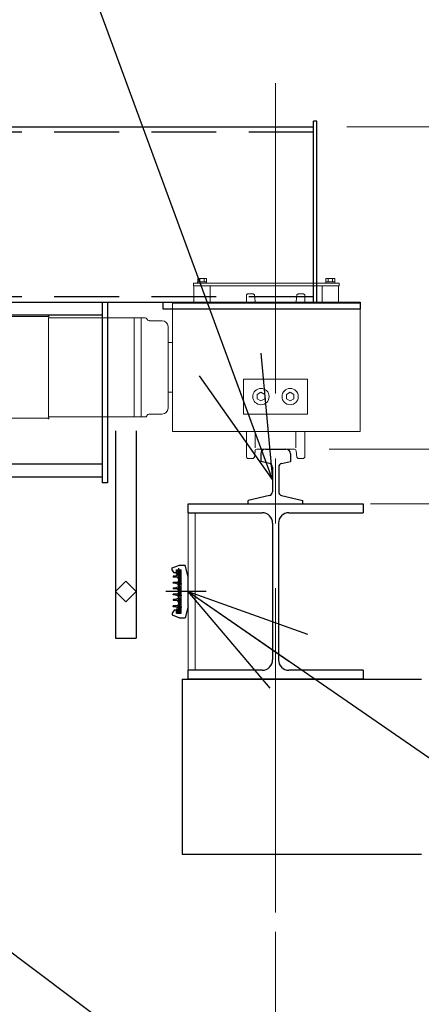
# Model space of a CAD drawing. Units: millimetres. Extents: x -185 to 185, y -134 to 137.
# Drawn here: x 20 to 30, y -15 to 9 of the extents above; entities that cross this region are included whole.
import ezdxf

# ---------------------------------------------------------------- set-up
doc = ezdxf.new("R2010")
doc.units = ezdxf.units.MM
doc.header["$LTSCALE"] = 0.25
for name, pattern in [('CENTER', [50.8, 31.75, -6.35, 6.35, -6.35]), ('DASHED2', [9.525, 6.35, -3.175]), ('DIVIDE', [31.75, 12.7, -6.35, 0, -6.35, 0, -6.35])]:
    doc.linetypes.add(name, pattern=pattern)
doc.layers.add('Layer0016', color=7, linetype='Continuous')
doc.styles.add('dcStyle0', font='txt.shx', dxfattribs={"width": 0.8, "bigfont": 'bigfont'})
doc.dimstyles.new('dc_Rotated', dxfattribs={"dimtxt": 3, "dimasz": 3.000002, "dimexe": 0.6, "dimexo": 0.9, "dimgap": 0.9, "dimtad": 3, "dimdsep": 46, "dimtxsty": 'dcStyle0', "dimblk1": 'OPEN30', "dimblk2": 'OPEN30', "dimsah": 1, "dimcen": 0.09, "dimse1": 1, "dimclrd": 91, "dimclre": 91, "dimclrt": 7, "dimadec": 0, "dimazin": 2, "dimtfac": 1, "dimtdec": 4, "dimtmove": 0, "dimatfit": 3, "dimfxl": 1, "dimarcsym": 0})

# ---------------------------------------------------------------- blocks, each defined once
blk = doc.blocks.new('DC_GROUP_HSOI0510-R0_32')
at = {"layer": 'Layer0016', "color": 150, "linetype": 'Continuous', "lineweight": 25}
for p, q in [((24.152, -4.301), (24.33, -4.234)), ((24.152, -4.344), (24.152, -4.301)), ((24.33, -4.234), (24.473, -4.234)), ((24.545, -4.519), (24.473, -4.234)), ((24.202, -4.416), (24.152, -4.344)), ((24.18, -4.505), (24.18, -4.526)), ((24.223, -4.505), (24.18, -4.505)), ((24.29, -4.526), (24.18, -4.526)), ((24.259, -4.416), (24.202, -4.416)), ((24.305, -4.476), (24.223, -4.505)), ((24.259, -4.344), (24.259, -4.416)), ((24.259, -4.344), (24.373, -4.344)), ((24.259, -4.451), (24.259, -4.344)), ((24.259, -4.344), (24.316, -4.344)), ((24.259, -4.451), (24.305, -4.451)), ((24.273, -4.437), (24.273, -4.359)), ((24.273, -4.359), (24.316, -4.359)), ((24.316, -4.437), (24.273, -4.437)), ((24.287, -4.519), (24.307, -4.511)), ((24.316, -4.591), (24.287, -4.519)), ((24.305, -4.451), (24.305, -4.476)), ((24.339, -4.591), (24.307, -4.511)), ((24.327, -4.451), (24.327, -4.476)), ((24.366, -4.476), (24.327, -4.476)), ((24.366, -4.505), (24.328, -4.505)), ((24.328, -4.505), (24.362, -4.591)), ((24.373, -5.409), (24.373, -4.344)), ((24.373, -4.498), (24.373, -4.484)), ((24.545, -5.234), (24.545, -4.519)), ((24.18, -4.676), (24.18, -4.655)), ((24.29, -4.655), (24.18, -4.655)), ((24.223, -4.676), (24.18, -4.676)), ((24.18, -4.791), (24.18, -4.812)), ((24.223, -4.791), (24.18, -4.791)), ((24.29, -4.812), (24.18, -4.812)), ((24.305, -4.705), (24.223, -4.676)), ((24.305, -4.762), (24.223, -4.791)), ((24.316, -4.591), (24.287, -4.662)), ((24.287, -4.662), (24.307, -4.67)), ((24.287, -4.805), (24.307, -4.797)), ((24.316, -4.876), (24.287, -4.805)), ((24.305, -4.762), (24.305, -4.705)), ((24.339, -4.591), (24.307, -4.67)), ((24.339, -4.876), (24.307, -4.797)), ((24.366, -4.705), (24.327, -4.705)), ((24.327, -4.705), (24.327, -4.762)), ((24.366, -4.762), (24.327, -4.762)), ((24.328, -4.676), (24.362, -4.591)), ((24.366, -4.676), (24.328, -4.676)), ((24.366, -4.791), (24.328, -4.791)), ((24.328, -4.791), (24.362, -4.876)), ((24.373, -4.684), (24.373, -4.698)), ((24.373, -4.784), (24.373, -4.769)), ((24.18, -4.962), (24.18, -4.941)), ((24.29, -4.941), (24.18, -4.941)), ((24.223, -4.962), (24.18, -4.962)), ((24.305, -4.991), (24.223, -4.962)), ((24.305, -5.048), (24.223, -5.076)), ((24.316, -4.876), (24.287, -4.948)), ((24.287, -4.948), (24.307, -4.956)), ((24.305, -5.048), (24.305, -4.991)), ((24.339, -4.876), (24.307, -4.956)), ((24.366, -4.991), (24.327, -4.991)), ((24.327, -5.048), (24.327, -4.991)), ((24.366, -5.048), (24.327, -5.048)), ((24.328, -4.962), (24.362, -4.876)), ((24.366, -4.962), (24.328, -4.962)), ((24.373, -4.969), (24.373, -4.984)), ((24.373, -5.069), (24.373, -5.055)), ((24.18, -5.076), (24.18, -5.098)), ((24.223, -5.076), (24.18, -5.076)), ((24.29, -5.098), (24.18, -5.098)), ((24.18, -5.248), (24.18, -5.226)), ((24.29, -5.226), (24.18, -5.226)), ((24.223, -5.248), (24.18, -5.248)), ((24.305, -5.276), (24.223, -5.248)), ((24.259, -5.301), (24.305, -5.301)), ((24.259, -5.301), (24.259, -5.409)), ((24.287, -5.091), (24.307, -5.083)), ((24.316, -5.162), (24.287, -5.091)), ((24.316, -5.162), (24.287, -5.234)), ((24.287, -5.234), (24.307, -5.242)), ((24.305, -5.301), (24.305, -5.276)), ((24.339, -5.162), (24.307, -5.083)), ((24.339, -5.162), (24.307, -5.242)), ((24.366, -5.276), (24.327, -5.276)), ((24.327, -5.301), (24.327, -5.276)), ((24.366, -5.076), (24.328, -5.076)), ((24.328, -5.076), (24.362, -5.162)), ((24.328, -5.248), (24.362, -5.162)), ((24.366, -5.248), (24.328, -5.248)), ((24.373, -5.255), (24.373, -5.269)), ((24.545, -5.234), (24.473, -5.519)), ((24.202, -5.337), (24.152, -5.409)), ((24.152, -5.409), (24.152, -5.451)), ((24.152, -5.451), (24.33, -5.519)), ((24.259, -5.337), (24.202, -5.337)), ((24.259, -5.409), (24.259, -5.337)), ((24.259, -5.409), (24.373, -5.409)), ((24.259, -5.409), (24.316, -5.409)), ((24.316, -5.316), (24.273, -5.316)), ((24.273, -5.316), (24.273, -5.394)), ((24.273, -5.394), (24.316, -5.394)), ((24.33, -5.519), (24.473, -5.519))]:
    blk.add_line(p, q, dxfattribs=at)
at = {"layer": 'Layer0016', "color": 150, "linetype": 'CENTER', "lineweight": 25}
for p, q in [((24.316, -5.423), (24.316, -4.307)), ((24.385, -4.398), (24.248, -4.398)), ((24.987, -4.876), (23.997, -4.876)), ((24.385, -5.355), (24.248, -5.355))]:
    blk.add_line(p, q, dxfattribs=at)
at = {"layer": 'Layer0016', "color": 150, "linetype": 'Continuous', "lineweight": 25}
for centre, radius, start, end in [((24.319, -4.398), 0.0537, 277.7119, 93.6952), ((24.319, -4.398), 0.0394, 265.6863, 94.3137), ((24.366, -4.484), 0.00714, 0, 90), ((24.366, -4.498), 0.00714, 270, 0), ((24.366, -4.684), 0.00714, 0, 90), ((24.366, -4.698), 0.00714, 270, 0), ((24.366, -4.769), 0.00714, 0, 90), ((24.366, -4.784), 0.00714, 270, 0), ((24.366, -4.969), 0.00714, 0, 90), ((24.366, -4.984), 0.00714, 270, 0), ((24.366, -5.055), 0.00714, 0, 90), ((24.319, -5.355), 0.0537, 266.3048, 82.2336), ((24.366, -5.069), 0.00714, 270, 0), ((24.366, -5.255), 0.00714, 0, 90), ((24.366, -5.269), 0.00714, 270, 0), ((24.319, -5.355), 0.0394, 265.6863, 94.3137)]:
    blk.add_arc(centre, radius, start, end, dxfattribs=at)
blk = doc.blocks.new('DC_GROUP_HSOI0510-R0_33')
at = {"layer": 'Layer0016', "color": 150, "linetype": 'Continuous', "lineweight": 13}
for p, q in [((24.716, -2.948), (24.545, -2.948)), ((24.545, -2.948), (24.545, -6.805)), ((24.716, -6.805), (24.716, -2.948)), ((24.545, -6.805), (24.716, -6.805))]:
    blk.add_line(p, q, dxfattribs=at)
blk = doc.blocks.new('DC_GROUP_HSOI0510-R0_31')
at = {"layer": 'Layer0016', "linetype": 'Continuous'}
for name in ['DC_GROUP_HSOI0510-R0_33', 'DC_GROUP_HSOI0510-R0_32']:
    blk.add_blockref(name, (0, 0), dxfattribs=at)
blk = doc.blocks.new('_Open30')
at = {"color": 0, "linetype": 'ByBlock', "lineweight": -2}
for p, q in [((-1, 0.267949), (0, 0)), ((0, 0), (-1, -0.267949)), ((0, 0), (-1, 0))]:
    blk.add_line(p, q, dxfattribs=at)
blk = doc.blocks.new('*D35')
at = {"layer": 'Layer0016', "color": 91, "linetype": 'Continuous', "lineweight": 13}
for p, q in [((27.999, -1.391), (52.978, -1.391)), ((52.378, -80.791), (52.378, -1.391)), ((34.73, -80.791), (52.978, -80.791))]:
    blk.add_line(p, q, dxfattribs=at)
at = {"layer": 'Layer0016', "color": 91, "xscale": 3.000002807615286, "yscale": 2.999989368223643}
for p, rotation in [((52.378, -1.391), 90), ((52.378, -80.791), 270)]:
    blk.add_blockref('_Open30', p, dxfattribs=dict(at, rotation=rotation))
at = {"layer": 'Layer0016', "color": 7, "insert": (51.478, -51.142), "char_height": 3, "width": 24.75, "attachment_point": 8, "rotation": 90, "style": 'dcStyle0'}
blk.add_mtext('\\T1.00;FL+6858', dxfattribs=at)
blk = doc.blocks.new('*D36')
at = {"layer": 'Layer0016', "color": 91, "linetype": 'Continuous', "lineweight": 13}
for p, q in [((31.159, 10.752), (52.978, 10.752)), ((52.378, -1.391), (52.378, 10.752)), ((27.999, -1.391), (52.978, -1.391))]:
    blk.add_line(p, q, dxfattribs=at)
at = {"layer": 'Layer0016', "color": 91, "xscale": 3.000002807615286, "yscale": 2.999989368223643}
for p, rotation in [((52.378, 10.752), 90), ((52.378, -1.391), 270)]:
    blk.add_blockref('_Open30', p, dxfattribs=dict(at, rotation=rotation))
at = {"layer": 'Layer0016', "color": 7, "insert": (51.478, 4.681), "char_height": 3, "width": 18.75, "attachment_point": 8, "rotation": 90, "style": 'dcStyle0'}
blk.add_mtext('\\T1.00;850以上', dxfattribs=at)
blk = doc.blocks.new('*D37')
at = {"layer": 'Layer0016', "color": 91, "linetype": 'Continuous', "lineweight": 13}
for p, q in [((27.999, -1.391), (44.978, -1.391)), ((44.378, -2.734), (44.378, -1.391)), ((29.016, -2.734), (44.978, -2.734)), ((44.378, -8.931), (44.378, -2.734))]:
    blk.add_line(p, q, dxfattribs=at)
at = {"layer": 'Layer0016', "color": 91, "xscale": 3.000002807615286, "yscale": 2.999989368223643, "rotation": 90}
blk.add_blockref('_Open30', (44.378, -2.734), dxfattribs=at)
at = {"layer": 'Layer0016', "color": 7, "insert": (43.478, -3.831), "char_height": 3, "width": 9.75, "attachment_point": 9, "rotation": 90, "style": 'dcStyle0'}
blk.add_mtext('\\T1.00;94', dxfattribs=at)
blk = doc.blocks.new('*D38')
at = {"layer": 'Layer0016', "color": 91, "linetype": 'Continuous', "lineweight": 13}
for p, q in [((28.437, 6.495), (44.978, 6.495)), ((44.378, -1.391), (44.378, 6.495)), ((27.999, -1.391), (44.978, -1.391))]:
    blk.add_line(p, q, dxfattribs=at)
at = {"layer": 'Layer0016', "color": 91, "xscale": 3.000002807615286, "yscale": 2.999989368223643}
for p, rotation in [((44.378, 6.495), 90), ((44.378, -1.391), 270)]:
    blk.add_blockref('_Open30', p, dxfattribs=dict(at, rotation=rotation))
at = {"layer": 'Layer0016', "color": 7, "insert": (43.478, 2.338), "char_height": 3, "width": 12.75, "attachment_point": 8, "rotation": 90, "style": 'dcStyle0'}
blk.add_mtext('\\T1.00;552', dxfattribs=at)
blk = doc.blocks.new('*D39')
at = {"layer": 'Layer0016', "color": 91, "linetype": 'Continuous', "lineweight": 13}
for p, q in [((44.378, 19.35), (44.378, 10.752)), ((31.159, 10.752), (44.978, 10.752)), ((44.378, 6.495), (44.378, 10.752)), ((28.437, 6.495), (44.978, 6.495))]:
    blk.add_line(p, q, dxfattribs=at)
at = {"layer": 'Layer0016', "color": 91, "xscale": 3.000002807615286, "yscale": 2.999989368223643, "rotation": 270}
blk.add_blockref('_Open30', (44.378, 10.752), dxfattribs=at)
at = {"layer": 'Layer0016', "color": 7, "insert": (43.478, 11.85), "char_height": 3, "width": 12.75, "attachment_point": 7, "rotation": 90, "style": 'dcStyle0'}
blk.add_mtext('\\T1.00;298', dxfattribs=at)
blk = doc.blocks.new('*D43')
at = {"layer": 'Layer0016', "color": 91, "linetype": 'Continuous', "lineweight": 13}
for p, q in [((-116.17, -13.205), (-116.17, -63.999)), ((26.687, -13.205), (26.687, -63.999)), ((-116.17, -63.399), (26.687, -63.399))]:
    blk.add_line(p, q, dxfattribs=at)
at = {"layer": 'Layer0016', "color": 91, "xscale": 3.000002807615286, "yscale": 2.999989368223643}
for p, rotation in [((-116.17, -63.399), 180), ((26.687, -63.399), 360)]:
    blk.add_blockref('_Open30', p, dxfattribs=dict(at, rotation=rotation))
at = {"layer": 'Layer0016', "color": 7, "insert": (-44.741, -62.499), "char_height": 3, "width": 45.75, "attachment_point": 8, "style": 'dcStyle0'}
blk.add_mtext('\\T1.00;走行レールスパン\u300010000', dxfattribs=at)
blk = doc.blocks.new('*D46')
at = {"layer": 'Layer0016', "color": 91, "linetype": 'Continuous', "lineweight": 13}
for p, q in [((26.687, -13.205), (26.687, -55.999)), ((10.259, -16.623), (10.259, -55.999)), ((10.259, -55.399), (26.687, -55.399))]:
    blk.add_line(p, q, dxfattribs=at)
at = {"layer": 'Layer0016', "color": 91, "xscale": 3.000002807615286, "yscale": 2.999989368223643}
for p, rotation in [((10.259, -55.399), 180), ((26.687, -55.399), 360)]:
    blk.add_blockref('_Open30', p, dxfattribs=dict(at, rotation=rotation))
at = {"layer": 'Layer0016', "color": 7, "insert": (18.473, -54.499), "char_height": 3, "width": 15.75, "attachment_point": 8, "style": 'dcStyle0'}
blk.add_mtext('\\T1.00;1150', dxfattribs=at)
blk = doc.blocks.new('DC_GROUP_HSOI0510-R0_28')
at = {"layer": 'Layer0016', "color": 8, "linetype": 'Continuous', "lineweight": 25}
for p, q in [((26.438, -1.391), (26.937, -1.391)), ((26.325, -1.504), (26.325, -1.692)), ((27.05, -1.504), (27.05, -1.692)), ((26.541, -1.742), (26.325, -1.692)), ((26.611, -1.831), (26.611, -2.441)), ((26.764, -1.831), (26.764, -2.441)), ((26.834, -1.742), (27.05, -1.692)), ((26.541, -2.529), (26.018, -2.65)), ((26.018, -2.734), (26.018, -2.65)), ((26.834, -2.529), (27.356, -2.65)), ((27.356, -2.734), (27.356, -2.65)), ((26.018, -2.734), (27.356, -2.734))]:
    blk.add_line(p, q, dxfattribs=at)
for centre, radius, start, end in [((26.438, -1.504), 0.113, 90, 180), ((26.937, -1.504), 0.113, 0, 90), ((26.52, -1.831), 0.0907, 0, 77), ((26.855, -1.831), 0.0907, 103, 180), ((26.52, -2.441), 0.0907, 283, 0), ((26.855, -2.441), 0.0907, 180, 257)]:
    blk.add_arc(centre, radius, start, end, dxfattribs=at)
blk = doc.blocks.new('DC_GROUP_HSOI0510-R0_30')
at = {"layer": 'Layer0016', "color": 150, "linetype": 'Continuous', "lineweight": 25}
for p, q in [((22.763, -0.948), (22.763, -6.019)), ((23.268, -0.948), (23.268, -6.019)), ((22.763, -6.019), (23.268, -6.019))]:
    blk.add_line(p, q, dxfattribs=at)
at = {"layer": 'Layer0016', "color": 150, "linetype": 'DIVIDE', "lineweight": 25}
for p, q in [((22.763, -4.876), (23.016, -4.624)), ((23.016, -4.624), (23.268, -4.876)), ((23.016, -5.129), (22.763, -4.876)), ((23.268, -4.876), (23.016, -5.129))]:
    blk.add_line(p, q, dxfattribs=at)
blk = doc.blocks.new('DC_GROUP_HSOI0510-R0_34')
at = {"layer": 'Layer0016', "color": 8, "linetype": 'Continuous', "lineweight": 25}
for p, q in [((24.545, -2.734), (28.83, -2.734)), ((24.545, -2.948), (24.545, -2.734)), ((28.83, -2.734), (28.83, -2.948)), ((24.545, -2.948), (26.359, -2.948)), ((27.016, -2.948), (28.83, -2.948)), ((26.616, -3.205), (26.616, -6.548)), ((26.759, -3.205), (26.759, -6.548)), ((24.545, -7.019), (24.545, -6.805)), ((26.359, -6.805), (24.545, -6.805)), ((28.83, -6.805), (27.016, -6.805)), ((28.83, -6.805), (28.83, -7.019)), ((28.83, -7.019), (24.545, -7.019))]:
    blk.add_line(p, q, dxfattribs=at)
for centre, start, end in [((26.359, -3.205), 0, 90), ((27.016, -3.205), 90, 180), ((26.359, -6.548), 270, 0), ((27.016, -6.548), 180, 270)]:
    blk.add_arc(centre, 0.257, start, end, dxfattribs=at)
blk = doc.blocks.new('DC_GROUP_HSOI0510-R0_39')
at = {"layer": 'Layer0016', "color": 30, "linetype": 'Continuous', "lineweight": 18}
for p, q in [((24.673, 2.674), (24.673, 2.609)), ((28.245, 2.674), (24.673, 2.674)), ((24.997, 2.702), (24.777, 2.702)), ((24.777, 2.702), (24.777, 2.674)), ((24.997, 2.674), (24.777, 2.674)), ((24.78, 2.702), (24.78, 2.781)), ((24.78, 2.781), (24.995, 2.781)), ((24.834, 2.781), (24.834, 2.702)), ((24.941, 2.781), (24.941, 2.702)), ((24.995, 2.702), (24.995, 2.781)), ((24.997, 2.702), (24.997, 2.674)), ((28.14, 2.702), (27.92, 2.702)), ((27.92, 2.702), (27.92, 2.674)), ((28.14, 2.674), (27.92, 2.674)), ((27.923, 2.702), (27.923, 2.781)), ((27.923, 2.781), (28.137, 2.781)), ((27.977, 2.781), (27.977, 2.702)), ((28.084, 2.781), (28.084, 2.702)), ((28.137, 2.702), (28.137, 2.781)), ((28.14, 2.702), (28.14, 2.674)), ((28.245, 2.674), (28.245, 2.609)), ((28.245, 2.609), (24.673, 2.609)), ((24.687, 2.181), (24.687, 2.609)), ((25.087, 2.181), (25.087, 2.609)), ((27.83, 2.181), (27.83, 2.609)), ((28.23, 2.181), (28.23, 2.609)), ((24.159, -0.962), (24.159, 2.181)), ((24.159, 2.181), (28.759, 2.181)), ((26.691, 2.181), (25.769, 2.181)), ((26.002, 2.409), (25.973, 2.381)), ((25.973, 2.181), (25.973, 2.381)), ((26.137, 2.409), (26.002, 2.409)), ((26.169, 2.381), (26.137, 2.409)), ((26.169, 2.381), (26.184, 2.22)), ((27.206, 2.381), (27.191, 2.22)), ((27.206, 2.381), (27.237, 2.409)), ((27.237, 2.409), (27.373, 2.409)), ((27.373, 2.409), (27.402, 2.381)), ((27.402, 2.181), (27.402, 2.381)), ((28.759, 2.181), (28.759, -0.962)), ((19.33, 1.724), (19.33, 1.638)), ((19.44, 1.724), (19.33, 1.724)), ((19.383, 1.763), (19.383, 1.599)), ((19.44, 1.763), (19.383, 1.763)), ((19.44, 1.768), (19.44, 1.594)), ((19.462, 1.768), (19.44, 1.768)), ((19.462, 1.816), (19.462, 1.538)), ((19.502, 1.856), (21.112, 1.856)), ((21.13, 1.871), (21.119, 1.871)), ((21.119, 1.863), (21.119, 1.871)), ((23.33, 1.824), (21.123, 1.824)), ((21.123, 1.824), (21.123, -0.605)), ((21.13, 1.871), (21.13, 1.824)), ((23.22, -0.605), (23.22, 1.824)), ((23.33, 1.824), (23.394, 1.824)), ((23.394, -0.605), (23.394, 1.824)), ((23.394, 1.824), (23.394, -0.605)), ((23.494, 1.824), (23.394, 1.824)), ((23.909, 1.752), (23.6, 1.752)), ((24.159, -0.476), (24.159, 1.695)), ((19.44, 1.638), (19.33, 1.638)), ((19.44, 1.599), (19.383, 1.599)), ((19.462, 1.594), (19.44, 1.594)), ((24.052, 1.609), (24.052, -0.391)), ((24.159, 1.216), (24.052, 1.216)), ((25.902, -0.534), (25.902, 0.324)), ((25.902, 0.324), (27.473, 0.324)), ((27.473, 0.324), (27.473, -0.534)), ((24.159, 0.002), (24.052, 0.002)), ((26.33, 0.002), (26.237, -0.051)), ((26.423, -0.051), (26.33, 0.002)), ((26.952, -0.051), (27.045, 0.002)), ((27.045, 0.002), (27.137, -0.051)), ((26.237, -0.051), (26.237, -0.159)), ((26.237, -0.159), (26.33, -0.212)), ((26.33, -0.212), (26.423, -0.159)), ((26.423, -0.159), (26.423, -0.051)), ((26.952, -0.159), (26.952, -0.051)), ((27.045, -0.212), (26.952, -0.159)), ((27.137, -0.159), (27.045, -0.212)), ((27.137, -0.051), (27.137, -0.159)), ((21.112, -0.638), (19.53, -0.638)), ((21.119, -0.645), (21.119, -0.652)), ((21.13, -0.652), (21.119, -0.652)), ((21.123, -0.605), (23.33, -0.605)), ((21.13, -0.605), (21.13, -0.652)), ((23.33, -0.605), (23.394, -0.605)), ((23.495, -0.605), (23.394, -0.605)), ((23.909, -0.534), (23.6, -0.534)), ((27.473, -0.534), (25.902, -0.534)), ((28.759, -0.962), (24.159, -0.962)), ((25.973, -1.582), (25.973, -0.962)), ((26.187, -1.358), (26.187, -0.962)), ((27.187, -1.358), (27.187, -0.962)), ((27.402, -1.591), (27.402, -0.962)), ((26.169, -1.591), (26.184, -1.43)), ((27.148, -1.391), (26.226, -1.391)), ((27.206, -1.591), (27.191, -1.43)), ((26.002, -1.619), (25.973, -1.591)), ((26.137, -1.619), (26.002, -1.619)), ((26.169, -1.591), (26.137, -1.619)), ((27.206, -1.591), (27.237, -1.619)), ((27.237, -1.619), (27.373, -1.619)), ((27.373, -1.619), (27.402, -1.591))]:
    blk.add_line(p, q, dxfattribs=at)
for centre in [(26.33, -0.105), (27.045, -0.105)]:
    blk.add_circle(centre, 0.2, dxfattribs=at)
for centre, radius, start, end in [((26.226, 2.224), 0.0429, 185.3556, 270), ((27.148, 2.224), 0.0429, 270, 354.6444), ((19.502, 1.816), 0.04, 136.8915, 180.0078), ((19.502, 1.816), 0.04, 90, 136.0458), ((21.112, 1.864), 0.00714, 270, 0), ((23.494, 1.781), 0.0429, 22.0249, 90), ((23.6, 1.824), 0.0714, 202.0264, 270), ((23.909, 1.609), 0.143, 0, 90), ((26.227, 0.609), 6.869, 172.4708, 189.9809), ((19.454, 1.472), 0.04, 107.369, 172.7379), ((26.227, 0.609), 6.869, 171.7188, 172.4708), ((19.433, 1.538), 0.0286, 287.3656, 0), ((23.909, -0.391), 0.143, 270, 0), ((19.53, -0.569), 0.0686, 189.9801, 270), ((21.112, -0.645), 0.00714, 0, 90), ((23.495, -0.562), 0.0429, 270, 337.9751), ((23.6, -0.605), 0.0714, 90, 157.9752), ((26.226, -1.434), 0.0429, 90, 174.6449), ((27.148, -1.434), 0.0429, 5.3556, 90)]:
    blk.add_arc(centre, radius, start, end, dxfattribs=at)
blk = doc.blocks.new('DC_GROUP_HSOI0510-R0_42')
at = {"layer": 'Layer0016', "color": 91, "linetype": 'Continuous', "lineweight": 25}
blk.add_line((24.545, -4.876), (57.793, -27.812), dxfattribs=at)
at = {"layer": 'Layer0016', "color": 91, "xscale": 3.000002807615286, "yscale": 2.999989368223643, "rotation": 145.4006642351066}
blk.add_blockref('_Open30', (24.545, -4.876), dxfattribs=at)
blk = doc.blocks.new('DC_GROUP_HSOI0510-R0_43')
at = {"layer": 'Layer0016', "color": 91, "linetype": 'Continuous', "lineweight": 25}
blk.add_line((26.611, -2.136), (17.983, 21.298), dxfattribs=at)
at = {"layer": 'Layer0016', "color": 91, "xscale": 3.000002807615286, "yscale": 2.999989368223643, "rotation": 290.2120135210677}
blk.add_blockref('_Open30', (26.611, -2.136), dxfattribs=at)
blk = doc.blocks.new('DC_GROUP_HSOI0510-R0_44')
at = {"layer": 'Layer0016', "color": 91, "linetype": 'Continuous', "lineweight": 25}
blk.add_line((17.458, -11.655), (61.228, -44.321), dxfattribs=at)

msp = doc.modelspace()

# ---------------------------------------------------------------- linework, layer by layer
at = {"layer": 'Layer0016', "color": 7, "linetype": 'CENTER', "lineweight": 18}
msp.add_line((26.687, -12.734), (26.687, 7.563), dxfattribs=at)
at = {"layer": 'Layer0016', "color": 7, "linetype": 'Continuous', "lineweight": 25}
for p, q in [((27.616, 2.209), (27.616, 6.638)), ((27.702, 6.638), (27.616, 6.638)), ((27.702, 2.209), (27.702, 6.638)), ((-117.098, 6.495), (27.616, 6.495)), ((-7.5, 2.209), (28.759, 2.209)), ((22.437, 2.209), (22.437, -2.219)), ((22.566, 2.209), (22.566, -2.219)), ((23.937, 2.038), (23.937, 2.209)), ((28.759, 2.209), (28.759, 2.038)), ((28.759, 2.038), (23.937, 2.038)), ((22.437, -2.076), (16.144, -2.076)), ((22.566, -2.219), (22.437, -2.219))]:
    msp.add_line(p, q, dxfattribs=at)
at = {"layer": 'Layer0016', "color": 6, "linetype": 'DASHED2', "lineweight": 25}
for p, q in [((27.616, 6.366), (3.83, 6.366)), ((27.616, 2.338), (3.83, 2.338))]:
    msp.add_line(p, q, dxfattribs=at)
at = {"layer": 'Layer0016', "color": 6, "linetype": 'Continuous', "lineweight": 25}
for p, q in [((-7.5, 1.895), (22.437, 1.895)), ((22.437, -1.762), (16.144, -1.762))]:
    msp.add_line(p, q, dxfattribs=at)
at = {"layer": 'Layer0016', "color": 8, "linetype": 'Continuous', "lineweight": 25}
for p, q in [((24.402, -7.019), (30.259, -7.019)), ((24.402, -7.019), (24.402, -11.305)), ((24.402, -11.305), (30.259, -11.305))]:
    msp.add_line(p, q, dxfattribs=at)

# ---------------------------------------------------------------- block references
at = {"linetype": 'Continuous'}
msp.add_blockref('DC_GROUP_HSOI0510-R0_31', (0, 0), dxfattribs=at)
at = {"layer": 'Layer0016', "linetype": 'Continuous'}
for name in ['DC_GROUP_HSOI0510-R0_43', 'DC_GROUP_HSOI0510-R0_39', 'DC_GROUP_HSOI0510-R0_30', 'DC_GROUP_HSOI0510-R0_28', 'DC_GROUP_HSOI0510-R0_34', 'DC_GROUP_HSOI0510-R0_42', 'DC_GROUP_HSOI0510-R0_44']:
    msp.add_blockref(name, (0, 0), dxfattribs=at)

# ---------------------------------------------------------------- dimensions: what is measured, and where the dimension line sits
at = {"layer": 'Layer0016', "linetype": 'Continuous', "lineweight": 13}
for base, p1, p2, text, picture, middle in [((44.378, 10.752), (27.537, 6.495), (30.259, 10.752), '298', '*D39', (44.378, 15.45)), ((52.378, 10.752), (27.099, -1.391), (30.259, 10.752), '850以上', '*D36', (52.378, 4.681)), ((44.378, 6.495), (27.099, -1.391), (27.537, 6.495), '552', '*D38', (44.378, 2.338)), ((52.378, -1.391), (33.83, -80.791), (27.099, -1.391), 'FL+6858', '*D35', (52.378, -51.142)), ((44.378, -1.391), (28.116, -2.734), (27.099, -1.391), '94', '*D37', (44.378, -6.231))]:
    dim = msp.add_linear_dim(base=base, p1=p1, p2=p2, angle=90, text=text, dimstyle='dc_Rotated', override={"dimtxt": 3, "dimasz": 3.000002, "dimexe": 0.6, "dimexo": 0.9, "dimgap": 0.9, "dimtad": 3, "dimtih": 0, "dimtoh": 0, "dimdec": 2, "dimlfac": 1, "dimzin": 8, "dimtxsty": 'dcStyle0', "dimblk1": 'Open30', "dimblk2": 'Open30', "dimsah": 1, "dimclrd": 91, "dimclre": 91, "dimclrt": 7, "dimazin": 2, "dimtofl": 1, "dimtolj": 0, "dimtzin": 8, "dimarcsym": 1}, dxfattribs=at)
    dim.commit()
    dim.dimension.update_dxf_attribs({"geometry": picture, "text_midpoint": middle, "dimtype": 160})
for base, p1, text, picture, middle in [((26.687, -63.399), (-116.17, -12.305), '走行レールスパン\u300010000', '*D43', (-44.741, -63.399)), ((26.687, -55.399), (10.259, -15.723), '1150', '*D46', (18.473, -55.399))]:
    dim = msp.add_linear_dim(base=base, p1=p1, p2=(26.687, -12.305), text=text, dimstyle='dc_Rotated', override={"dimtxt": 3, "dimasz": 3.000002, "dimexe": 0.6, "dimexo": 0.9, "dimgap": 0.9, "dimtad": 3, "dimtih": 0, "dimtoh": 0, "dimdec": 2, "dimlfac": 1, "dimzin": 8, "dimtxsty": 'dcStyle0', "dimblk1": 'Open30', "dimblk2": 'Open30', "dimsah": 1, "dimclrd": 91, "dimclre": 91, "dimclrt": 7, "dimazin": 2, "dimtofl": 1, "dimtolj": 0, "dimtzin": 8, "dimarcsym": 1}, dxfattribs=at)
    dim.commit()
    dim.dimension.update_dxf_attribs({"geometry": picture, "text_midpoint": middle, "dimtype": 160})

doc.saveas('drawing.dxf')
